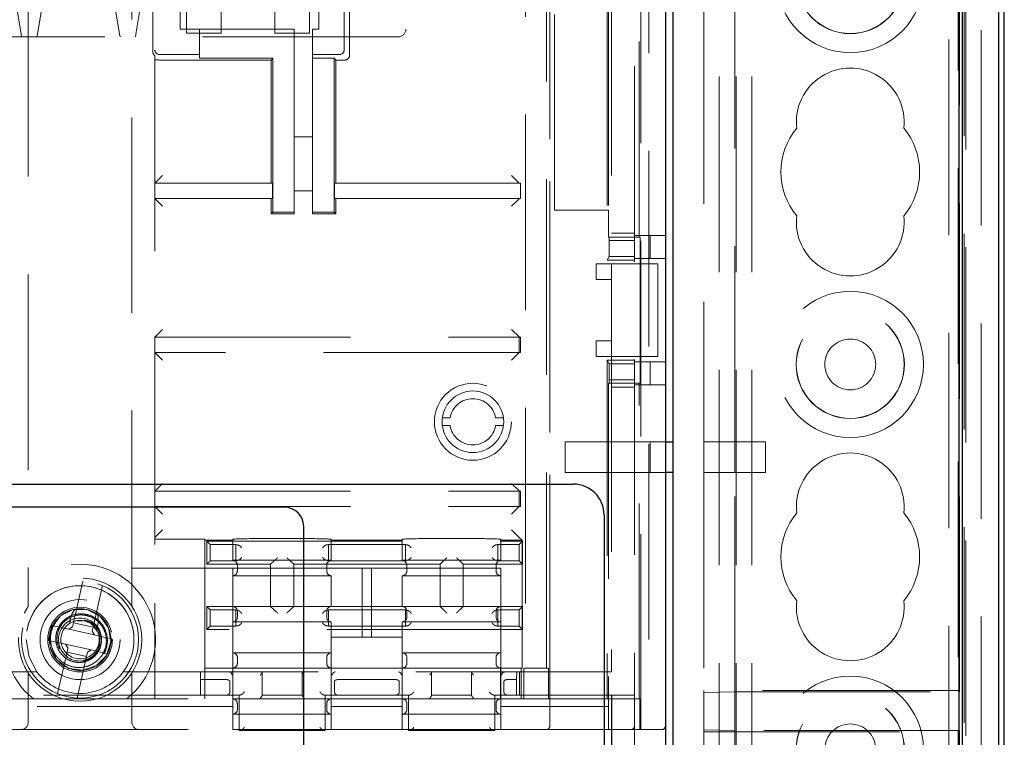
# Model space of a CAD drawing. Units: millimetres. Extents: x 11 to 205, y 5 to 292.
# Drawn here: x 85 to 91, y 161 to 166 of the extents above; entities that cross this region are included whole.
import ezdxf

# ---------------------------------------------------------------- set-up
doc = ezdxf.new("R2010")
doc.units = ezdxf.units.MM
doc.linetypes.add('HIDDEN', pattern=[1.905, 1.27, -0.635])

msp = doc.modelspace()

# ---------------------------------------------------------------- linework, layer by layer
at = {"color": 7, "linetype": 'HIDDEN', "lineweight": 18}
for p, q in [((89.3184, 125.9438), (89.3184, 230.9438)), ((89.4184, 125.9438), (89.4184, 230.9438)), ((89.2084, 125.9438), (89.2084, 206.5438)), ((90.7984, 192.8665), (90.7984, 125.9438)), ((90.8084, 192.7808), (90.8084, 153.7173)), ((90.9084, 186.5706), (90.9084, 152.8493)), ((90.6984, 186.5092), (90.6984, 125.9438)), ((88.6584, 158.3963), (88.6584, 180.1663)), ((88.8584, 158.3963), (88.8584, 180.1663)), ((88.6989, 161.0713), (88.6989, 180.0713)), ((88.7498, 180.0713), (88.7498, 161.0713)), ((88.8584, 161.0963), (88.8584, 180.0463)), ((88.107, 179.8713), (88.107, 161.2713)), ((84.7226, 179.2689), (84.7226, 161.8736)), ((85.3942, 161.8736), (85.3942, 179.2689)), ((87.1734, 170.8215), (87.1734, 165.6215)), ((90.7588, 170.4327), (90.7588, 161.3248)), ((90.7671, 161.3163), (90.7671, 170.4413)), ((85.7484, 165.5965), (85.7484, 169.6365)), ((85.9734, 169.6365), (85.9734, 165.5965)), ((86.3234, 165.5965), (86.3234, 169.6365)), ((86.5484, 169.6365), (86.5484, 165.5965)), ((89.1084, 169.566), (89.1084, 162.9413)), ((89.3084, 162.9413), (89.3084, 169.566)), ((88.6884, 164.2713), (88.6884, 168.1213)), ((88.5084, 167.8463), (88.5084, 164.0963)), ((86.8084, 165.4513), (86.8084, 167.0413)), ((85.5311, 165.474), (85.5311, 167.0186)), ((85.5442, 167.0055), (85.5442, 165.487)), ((86.7726, 165.487), (86.7726, 167.0055)), ((87.9503, 166.9713), (87.9503, 161.4713)), ((85.7084, 165.6213), (85.7084, 166.8713)), ((86.6084, 166.8713), (86.6084, 165.6213)), ((88.0875, 161.4713), (88.0875, 166.7213)), ((84.6284, 165.8715), (84.6751, 165.5915)), ((84.7817, 165.5915), (84.8284, 165.8715)), ((85.2684, 165.8715), (85.3151, 165.5915)), ((85.4234, 165.6015), (85.4684, 165.8715)), ((88.1384, 164.4463), (88.1384, 165.7463)), ((88.4802, 165.7463), (88.4802, 164.1213)), ((88.4884, 165.7463), (88.4884, 164.4463)), ((88.1084, 161.0963), (88.1084, 165.7163)), ((85.8334, 165.6213), (85.7084, 165.6213)), ((85.8334, 165.6213), (85.8334, 165.4571)), ((86.4484, 165.6213), (85.8334, 165.6213)), ((86.4484, 164.4326), (86.4484, 165.6213)), ((86.6084, 165.6213), (86.5684, 165.6213)), ((86.5684, 165.6213), (86.5684, 165.4571)), ((87.1234, 165.5715), (81.3684, 165.5715)), ((84.6784, 165.5715), (84.6751, 165.5915)), ((84.7817, 165.5915), (84.7784, 165.5715)), ((85.3184, 165.5715), (85.3151, 165.5915)), ((85.4234, 165.6015), (85.4184, 165.5715)), ((85.9734, 165.5965), (85.7484, 165.5965)), ((86.5484, 165.5965), (86.3234, 165.5965)), ((85.5442, 165.4492), (85.5442, 161.8921)), ((85.5742, 165.4571), (85.8334, 165.4571)), ((85.8334, 165.4326), (85.8334, 165.4571)), ((85.8334, 165.4326), (86.3098, 165.4326)), ((86.3098, 165.4326), (86.2984, 165.4213)), ((86.3098, 165.4326), (86.3098, 164.4326)), ((86.5684, 165.4571), (86.7426, 165.4571)), ((86.5684, 165.4571), (86.5684, 165.4326)), ((86.7071, 165.4326), (86.5684, 165.4326)), ((86.5684, 165.4326), (86.5684, 164.4326)), ((86.7071, 165.4326), (86.7184, 165.4213)), ((86.7071, 164.4326), (86.7071, 165.4326)), ((85.5942, 165.4213), (86.2984, 165.4213)), ((86.2984, 165.4213), (86.2984, 164.6713)), ((86.7184, 165.4213), (86.7784, 165.4213)), ((86.7184, 164.6713), (86.7184, 165.4213)), ((86.4484, 164.9213), (86.5684, 164.9213)), ((85.5442, 164.6213), (85.5942, 164.6713)), ((87.8593, 164.6713), (87.9084, 164.6221)), ((86.3071, 164.6213), (85.5442, 164.6213)), ((86.3071, 164.5213), (86.3071, 164.6213)), ((86.7097, 164.6213), (86.7097, 164.5213)), ((87.9084, 164.6213), (86.7097, 164.6213)), ((87.9084, 164.6221), (87.9093, 164.6213)), ((87.9093, 164.6213), (87.9093, 164.6213)), ((87.9171, 164.522), (87.9171, 164.6205)), ((86.5684, 164.5713), (86.4484, 164.5713)), ((85.5442, 164.5213), (86.3071, 164.5213)), ((85.5942, 164.4713), (85.5442, 164.5213)), ((86.2984, 164.4713), (86.2984, 164.4213)), ((86.7097, 164.5213), (87.9084, 164.5213)), ((86.7184, 164.4213), (86.7184, 164.4713)), ((87.9084, 164.5204), (87.8593, 164.4713)), ((87.9093, 164.5213), (87.9084, 164.5204)), ((87.9093, 164.5213), (87.9093, 164.5213)), ((86.3098, 164.4326), (86.2984, 164.4213)), ((86.2984, 164.4213), (86.4484, 164.4213)), ((86.3098, 164.4326), (86.4484, 164.4326)), ((86.4484, 164.4326), (86.4484, 164.4213)), ((86.5684, 164.4326), (86.7071, 164.4326)), ((86.5684, 164.4326), (86.5684, 164.4213)), ((86.5684, 164.4213), (86.7184, 164.4213)), ((86.7071, 164.4326), (86.7184, 164.4213)), ((88.4884, 164.4463), (88.1384, 164.4463)), ((88.4884, 164.4463), (88.4884, 164.2713)), ((88.6584, 164.2963), (88.5084, 164.2963)), ((88.6584, 164.2817), (88.8584, 164.2817)), ((88.7584, 164.2817), (88.7584, 164.1317)), ((88.494, 164.2713), (88.4884, 164.2713)), ((88.4922, 164.1452), (88.494, 164.2489)), ((88.494, 164.2713), (88.494, 164.2489)), ((88.494, 164.2713), (88.694, 164.2713)), ((88.494, 164.2489), (88.6584, 164.2489)), ((88.694, 163.3213), (88.694, 164.2713)), ((88.4922, 164.1452), (88.4802, 164.1213)), ((88.6584, 164.1452), (88.4922, 164.1452)), ((88.4084, 164.0963), (88.5084, 164.0963)), ((88.4084, 163.9963), (88.4084, 164.0963)), ((88.4802, 164.1213), (88.6584, 164.1213)), ((88.5084, 164.0963), (88.5084, 163.9963)), ((88.6584, 164.0963), (88.5084, 164.0963)), ((88.6584, 164.1317), (88.8584, 164.1317)), ((88.6584, 164.0963), (88.8084, 164.0963)), ((88.8084, 164.0963), (88.8084, 163.4963)), ((88.5084, 163.9963), (88.4084, 163.9963)), ((88.5084, 163.9963), (88.5084, 163.5963)), ((85.5942, 163.6713), (85.5442, 163.6213)), ((87.8593, 163.6713), (87.9084, 163.6221)), ((85.5448, 163.6213), (85.5442, 163.6213)), ((85.5448, 163.5213), (85.5448, 163.6213)), ((85.5448, 163.6213), (87.9084, 163.6213)), ((87.9084, 163.6221), (87.9093, 163.6213)), ((87.9084, 163.6213), (87.9084, 163.5213)), ((87.9093, 163.6213), (87.9093, 163.6213)), ((87.9171, 163.522), (87.9171, 163.6205)), ((88.4084, 163.5963), (88.5084, 163.5963)), ((88.4084, 163.4963), (88.4084, 163.5963)), ((88.5084, 163.5963), (88.5084, 163.4963)), ((85.5442, 163.5213), (85.5448, 163.5213)), ((85.5942, 163.4713), (85.5442, 163.5213)), ((87.9084, 163.5213), (85.5448, 163.5213)), ((87.8593, 163.4713), (87.9084, 163.5204)), ((87.9093, 163.5213), (87.9084, 163.5204)), ((87.9093, 163.5213), (87.9093, 163.5213)), ((88.5084, 163.4963), (88.4084, 163.4963)), ((88.4802, 163.4713), (88.4802, 161.2713)), ((88.4802, 163.4713), (88.4922, 163.4473)), ((88.4802, 163.4713), (88.6584, 163.4713)), ((88.494, 163.3437), (88.4922, 163.4473)), ((88.4922, 163.4473), (88.6584, 163.4473)), ((88.5084, 163.4963), (88.5084, 161.4463)), ((88.6584, 163.4963), (88.5084, 163.4963)), ((88.8084, 163.4963), (88.6584, 163.4963)), ((88.6584, 163.4608), (88.8584, 163.4608)), ((88.7584, 163.4608), (88.7584, 163.3108)), ((88.494, 163.3213), (88.4884, 163.3213)), ((88.4884, 163.3213), (88.4884, 161.2713)), ((88.494, 163.3437), (88.494, 163.3213)), ((88.6584, 163.3437), (88.494, 163.3437)), ((88.694, 163.3213), (88.494, 163.3213)), ((88.6884, 161.2713), (88.6884, 163.3213)), ((88.6584, 163.2963), (88.5084, 163.2963)), ((88.6584, 163.3108), (88.8584, 163.3108)), ((87.41, 163.0963), (87.4605, 163.0963)), ((87.7563, 163.0963), (87.8068, 163.0963)), ((87.4605, 163.0463), (87.41, 163.0463)), ((87.8068, 163.0463), (87.7563, 163.0463)), ((88.2084, 162.7413), (88.2084, 162.9413)), ((88.2084, 162.9413), (88.7584, 162.9413)), ((88.7584, 162.7413), (88.7584, 162.9413)), ((88.7584, 162.9413), (88.8602, 162.9413)), ((89.5084, 162.9413), (89.1084, 162.9413)), ((89.1084, 162.9413), (89.1084, 162.7413)), ((89.3084, 162.9413), (89.3084, 162.7413)), ((89.5084, 162.7413), (89.5084, 162.9413)), ((88.7584, 162.7413), (88.2084, 162.7413)), ((88.8602, 162.7413), (88.7584, 162.7413)), ((89.1084, 162.7413), (89.1084, 161.3248)), ((89.1084, 162.7413), (89.5084, 162.7413)), ((89.3084, 161.3163), (89.3084, 162.7413)), ((85.5442, 162.6213), (85.5942, 162.6713)), ((85.5448, 162.6213), (85.5442, 162.6213)), ((85.5448, 162.5213), (85.5448, 162.6213)), ((85.5448, 162.6213), (87.9084, 162.6213)), ((87.9084, 162.6221), (87.8593, 162.6713)), ((87.9093, 162.6213), (87.9084, 162.6221)), ((87.9084, 162.6213), (87.9084, 162.5213)), ((87.9093, 162.6213), (87.9093, 162.6213)), ((87.9171, 162.522), (87.9171, 162.6205)), ((85.5442, 162.5213), (85.5448, 162.5213)), ((85.5442, 162.5213), (85.5942, 162.4713)), ((85.5448, 162.5213), (87.9084, 162.5213)), ((87.9084, 162.5204), (87.8593, 162.4713)), ((87.9093, 162.5213), (87.9084, 162.5204)), ((87.9093, 162.5213), (87.9093, 162.5213)), ((85.5942, 162.3704), (85.5442, 162.3204)), ((87.8593, 162.3704), (87.9093, 162.3204)), ((85.5442, 162.3082), (85.8694, 162.3082)), ((85.8694, 162.3082), (85.8694, 162.3021)), ((85.8694, 161.4713), (85.8694, 162.3021)), ((85.8694, 162.3021), (86.0494, 162.3021)), ((85.8804, 162.2963), (87.9304, 162.2963)), ((85.9028, 162.2739), (85.8804, 162.2963)), ((85.8804, 162.1463), (85.8804, 162.2963)), ((86.0494, 162.3021), (86.0494, 162.3078)), ((86.0494, 162.3021), (86.0494, 162.1713)), ((86.6894, 162.3078), (86.6894, 162.3021)), ((86.6894, 162.1713), (86.6894, 162.3021)), ((86.6894, 162.3021), (87.1494, 162.3021)), ((87.1494, 162.3021), (87.1494, 162.3078)), ((87.1494, 162.3021), (87.1494, 162.1713)), ((87.7894, 162.3078), (87.7894, 162.3021)), ((87.7894, 162.3021), (87.9276, 162.3021)), ((87.7894, 162.1713), (87.7894, 162.3021)), ((87.9081, 162.2739), (87.9304, 162.2963)), ((87.9276, 162.3021), (87.9093, 162.3204)), ((87.9276, 162.3021), (87.9276, 161.4713)), ((87.9304, 162.2963), (87.9304, 162.1463)), ((85.9028, 162.1686), (85.9028, 162.2739)), ((85.9028, 162.2739), (86.0704, 162.2739)), ((86.0725, 162.2718), (86.0704, 162.2739)), ((86.0704, 162.1686), (86.0704, 162.2739)), ((86.6683, 162.2718), (86.6704, 162.2739)), ((86.6704, 162.2739), (87.1704, 162.2739)), ((86.6704, 162.2739), (86.6704, 162.1686)), ((87.1704, 162.1686), (87.1704, 162.2739)), ((87.1725, 162.2718), (87.1704, 162.2739)), ((87.7683, 162.2718), (87.7704, 162.2739)), ((87.7704, 162.2739), (87.9081, 162.2739)), ((87.7704, 162.2739), (87.7704, 162.1686)), ((87.9081, 162.1686), (87.9081, 162.2739)), ((85.9028, 162.1686), (85.8804, 162.1463)), ((86.0704, 162.1686), (85.9028, 162.1686)), ((86.6894, 162.1713), (86.0494, 162.1713)), ((86.0725, 162.1707), (86.0704, 162.1686)), ((86.3176, 162.1685), (86.2954, 162.1463)), ((86.4232, 162.1685), (86.4454, 162.1463)), ((86.6683, 162.1707), (86.6704, 162.1686)), ((86.6704, 162.1686), (87.1704, 162.1686)), ((87.7894, 162.1713), (87.1494, 162.1713)), ((87.1725, 162.1707), (87.1704, 162.1686)), ((87.4176, 162.1685), (87.3954, 162.1463)), ((87.5232, 162.1685), (87.5454, 162.1463)), ((87.7683, 162.1707), (87.7704, 162.1686)), ((87.9081, 162.1686), (87.7704, 162.1686)), ((87.9304, 162.1463), (87.9081, 162.1686)), ((85.8694, 162.1213), (85.3942, 162.1213)), ((85.8694, 162.1213), (86.0494, 162.1213)), ((86.2954, 162.1463), (85.8804, 162.1463)), ((86.0494, 162.1213), (86.0494, 162.0713)), ((86.8894, 162.1213), (86.0494, 162.1213)), ((86.0794, 162.1013), (86.0794, 162.1413)), ((86.2954, 161.8713), (86.2954, 162.1463)), ((86.4454, 161.8713), (86.4454, 162.1463)), ((86.4454, 162.1463), (87.3954, 162.1463)), ((86.6594, 162.1413), (86.6594, 162.1013)), ((86.9494, 162.1213), (86.8894, 162.1213)), ((86.8894, 162.1213), (86.8894, 161.6713)), ((86.9494, 161.6713), (86.9494, 162.1213)), ((87.7894, 162.1213), (86.9494, 162.1213)), ((87.1794, 162.1013), (87.1794, 162.1413)), ((87.3954, 162.1463), (87.3954, 161.8713)), ((87.5454, 162.1463), (87.5454, 161.8713)), ((87.9304, 162.1463), (87.5454, 162.1463)), ((87.7594, 162.1413), (87.7594, 162.1013)), ((87.7894, 162.0713), (87.7894, 162.1213)), ((85.0163, 161.7655), (85.077, 162.0358)), ((86.0494, 162.0713), (86.0494, 161.8713)), ((86.0494, 162.0713), (86.6894, 162.0713)), ((86.6894, 161.8713), (86.6894, 162.0713)), ((87.1494, 162.0713), (87.1494, 161.8713)), ((87.1494, 162.0713), (87.7894, 162.0713)), ((87.7894, 161.8713), (87.7894, 162.0713)), ((85.2038, 162.0073), (85.1432, 161.737)), ((85.8804, 161.8713), (86.2954, 161.8713)), ((85.9028, 161.8489), (85.8804, 161.8713)), ((85.8804, 161.7213), (85.8804, 161.8713)), ((85.9028, 161.7436), (85.9028, 161.8489)), ((85.9028, 161.8489), (86.0704, 161.8489)), ((86.0494, 161.8713), (86.0494, 161.7713)), ((86.0725, 161.8468), (86.0704, 161.8489)), ((86.0704, 161.7436), (86.0704, 161.8489)), ((86.3176, 161.8491), (86.2954, 161.8713)), ((86.4454, 161.8713), (86.2954, 161.8713)), ((86.4232, 161.8491), (86.4454, 161.8713)), ((87.3954, 161.8713), (86.4454, 161.8713)), ((86.6683, 161.8468), (86.6704, 161.8489)), ((86.6704, 161.8489), (86.6704, 161.7436)), ((87.1704, 161.8489), (86.6704, 161.8489)), ((87.1704, 161.7436), (87.1704, 161.8489)), ((87.1725, 161.8468), (87.1704, 161.8489)), ((87.4176, 161.8491), (87.3954, 161.8713)), ((87.5454, 161.8713), (87.3954, 161.8713)), ((87.5232, 161.8491), (87.5454, 161.8713)), ((87.5454, 161.8713), (87.9304, 161.8713)), ((87.7683, 161.8468), (87.7704, 161.8489)), ((87.7704, 161.8489), (87.9081, 161.8489)), ((87.7704, 161.8489), (87.7704, 161.7436)), ((87.7894, 161.7713), (87.7894, 161.8713)), ((87.9081, 161.8489), (87.9304, 161.8713)), ((87.9081, 161.7436), (87.9081, 161.8489)), ((87.9304, 161.8713), (87.9304, 161.7213)), ((84.902, 161.7808), (84.9076, 161.7815)), ((85.0745, 161.7774), (85.0349, 161.7788)), ((85.0869, 161.783), (85.0858, 161.7782)), ((86.0794, 161.8013), (86.0794, 161.8413)), ((86.6594, 161.8413), (86.6594, 161.8013)), ((87.1794, 161.8013), (87.1794, 161.8413)), ((87.7594, 161.8413), (87.7594, 161.8013)), ((84.8712, 161.7355), (84.8553, 161.6646)), ((84.8744, 161.7488), (84.8712, 161.7355)), ((84.9559, 161.7305), (84.8744, 161.7488)), ((84.9559, 161.7305), (84.9864, 161.7237)), ((84.9864, 161.7237), (85.0103, 161.7388)), ((84.9864, 161.7237), (85.1523, 161.6864)), ((85.0163, 161.7655), (85.0103, 161.7388)), ((85.1432, 161.737), (85.0163, 161.7655)), ((85.1372, 161.7103), (85.1432, 161.737)), ((85.1451, 161.7433), (85.1691, 161.7116)), ((85.5442, 161.7204), (85.5442, 161.5921)), ((85.9028, 161.7436), (85.8804, 161.7213)), ((87.9304, 161.7213), (85.8804, 161.7213)), ((86.0704, 161.7436), (85.9028, 161.7436)), ((86.0494, 161.7713), (86.0494, 161.5713)), ((86.0494, 161.7713), (86.6894, 161.7713)), ((86.0725, 161.7457), (86.0704, 161.7436)), ((86.6683, 161.7457), (86.6704, 161.7436)), ((87.1704, 161.7436), (86.6704, 161.7436)), ((86.6894, 161.5713), (86.6894, 161.7713)), ((87.1494, 161.7713), (87.1494, 161.5713)), ((87.1494, 161.7713), (87.7894, 161.7713)), ((87.1725, 161.7457), (87.1704, 161.7436)), ((87.7683, 161.7457), (87.7704, 161.7436)), ((87.9081, 161.7436), (87.7704, 161.7436)), ((87.7894, 161.5713), (87.7894, 161.7713)), ((87.9304, 161.7213), (87.9081, 161.7436)), ((84.8553, 161.6646), (84.8525, 161.6512)), ((84.8525, 161.6512), (84.934, 161.633)), ((85.1372, 161.7103), (85.1523, 161.6864)), ((85.1523, 161.6864), (85.1828, 161.6796)), ((85.2643, 161.6613), (85.1828, 161.6796)), ((85.2615, 161.6479), (85.2643, 161.6613)), ((86.6894, 161.6713), (86.8894, 161.6713)), ((86.8894, 161.6713), (86.9494, 161.6713)), ((86.9494, 161.6713), (87.1494, 161.6713)), ((84.8643, 161.6295), (84.8598, 161.6332)), ((84.9645, 161.6261), (84.934, 161.633)), ((85.1304, 161.5889), (84.9645, 161.6261)), ((84.9797, 161.6022), (84.9645, 161.6261)), ((84.9797, 161.6022), (84.9737, 161.5756)), ((85.1304, 161.5889), (85.1065, 161.5737)), ((85.1609, 161.582), (85.1304, 161.5889)), ((85.2456, 161.577), (85.2615, 161.6479)), ((84.913, 161.3052), (84.9737, 161.5756)), ((84.9737, 161.5756), (85.1005, 161.5471)), ((85.1005, 161.5471), (85.0398, 161.2767)), ((85.1005, 161.5471), (85.1065, 161.5737)), ((85.1609, 161.582), (85.2424, 161.5637)), ((86.6894, 161.5713), (86.0494, 161.5713)), ((86.0494, 161.5713), (86.0494, 161.2713)), ((86.0794, 161.5013), (86.0794, 161.5413)), ((86.6594, 161.5413), (86.6594, 161.5013)), ((86.6894, 161.2713), (86.6894, 161.5713)), ((87.1494, 161.5713), (87.1494, 161.2713)), ((87.7894, 161.5713), (87.1494, 161.5713)), ((87.1794, 161.5013), (87.1794, 161.5413)), ((87.7594, 161.5413), (87.7594, 161.5013)), ((87.7894, 161.2713), (87.7894, 161.5713)), ((85.8694, 161.4713), (86.0494, 161.4713)), ((85.8694, 161.2713), (85.8694, 161.4713)), ((86.05, 161.4713), (86.0494, 161.4713)), ((86.05, 161.4713), (86.6888, 161.4713)), ((86.05, 161.4713), (86.05, 161.2713)), ((86.6894, 161.4713), (86.6888, 161.4713)), ((86.6888, 161.2713), (86.6888, 161.4713)), ((86.6894, 161.4713), (87.1494, 161.4713)), ((87.15, 161.4713), (87.1494, 161.4713)), ((87.15, 161.4713), (87.7888, 161.4713)), ((87.15, 161.4713), (87.15, 161.2713)), ((87.7894, 161.4713), (87.7888, 161.4713)), ((87.7888, 161.2713), (87.7888, 161.4713)), ((87.7894, 161.4713), (87.9276, 161.4713)), ((87.9215, 161.2713), (87.9215, 161.4713)), ((87.9503, 161.4713), (87.9393, 161.4713)), ((87.9393, 161.4713), (87.9393, 161.2713)), ((88.0875, 161.4713), (87.9503, 161.4713)), ((88.0985, 161.4713), (88.0875, 161.4713)), ((88.0985, 161.2713), (88.0985, 161.4713)), ((84.7786, 161.4463), (83.1382, 161.4463)), ((84.7226, 161.4389), (84.7226, 161.1213)), ((88.5084, 161.4463), (85.3382, 161.4463)), ((85.3942, 161.1213), (85.3942, 161.4389)), ((85.5442, 161.4204), (85.5442, 161.2713)), ((85.8404, 161.2963), (85.8404, 161.4463)), ((85.8404, 161.3963), (86.0105, 161.3963)), ((86.0105, 161.3963), (86.011, 161.3963)), ((86.2404, 161.4463), (86.2404, 161.2963)), ((86.5004, 161.2963), (86.5004, 161.4463)), ((86.7299, 161.3963), (86.7303, 161.3963)), ((86.7303, 161.3963), (87.1105, 161.3963)), ((87.1105, 161.3963), (87.111, 161.3963)), ((87.3404, 161.4463), (87.3404, 161.2963)), ((87.6004, 161.2963), (87.6004, 161.4463)), ((87.8299, 161.3963), (87.8303, 161.3963)), ((87.8303, 161.3963), (87.8924, 161.3963)), ((87.8924, 161.3963), (87.8942, 161.4463)), ((87.8924, 161.2963), (87.8924, 161.3963)), ((87.9104, 161.4463), (87.9104, 161.2963)), ((86.0309, 161.3163), (86.0309, 161.3839)), ((86.7099, 161.3839), (86.7099, 161.3163)), ((87.1309, 161.3163), (87.1309, 161.3839)), ((87.8099, 161.3839), (87.8099, 161.3163)), ((86.0904, 161.2963), (84.4504, 161.2963)), ((84.4894, 161.2713), (86.0494, 161.2713)), ((86.0494, 161.2713), (86.0494, 161.2213)), ((86.0494, 161.2713), (86.05, 161.2713)), ((86.6888, 161.2713), (86.05, 161.2713)), ((86.0904, 161.2963), (86.0904, 161.0663)), ((86.097, 161.2963), (86.0904, 161.2963)), ((86.5004, 161.2963), (86.2404, 161.2963)), ((86.2404, 161.2947), (86.2404, 161.2963)), ((86.6504, 161.2963), (86.6438, 161.2963)), ((86.6504, 161.0663), (86.6504, 161.2963)), ((87.1904, 161.2963), (86.6504, 161.2963)), ((86.6888, 161.2713), (86.6894, 161.2713)), ((86.6894, 161.2713), (87.1494, 161.2713)), ((86.6894, 161.2213), (86.6894, 161.2713)), ((87.1494, 161.2713), (87.1494, 161.2213)), ((87.1494, 161.2713), (87.15, 161.2713)), ((87.7888, 161.2713), (87.15, 161.2713)), ((87.1904, 161.2963), (87.1904, 161.0663)), ((87.197, 161.2963), (87.1904, 161.2963)), ((87.6004, 161.2963), (87.3404, 161.2963)), ((87.7504, 161.2963), (87.7438, 161.2963)), ((87.7504, 161.0663), (87.7504, 161.2963)), ((88.5084, 161.2963), (87.7504, 161.2963)), ((87.7888, 161.2713), (87.7894, 161.2713)), ((87.7894, 161.2713), (88.4884, 161.2713)), ((87.7894, 161.2213), (87.7894, 161.2713)), ((88.4884, 161.2713), (88.4884, 161.2213)), ((88.6919, 161.2713), (88.4884, 161.2713)), ((88.5084, 160.9663), (88.5084, 161.2963)), ((88.5084, 161.2963), (88.5105, 161.2963)), ((88.5105, 161.2963), (88.6584, 161.2963)), ((88.5105, 160.9642), (88.5105, 161.2963)), ((88.6919, 161.0713), (88.6919, 161.2713)), ((90.7588, 161.3248), (89.1084, 161.3248)), ((89.1084, 161.3248), (89.1084, 161.3128)), ((89.3084, 161.3163), (89.1084, 161.3128)), ((89.1084, 161.3128), (89.1084, 161.0698)), ((89.3084, 161.3163), (90.7671, 161.3163)), ((89.3084, 161.0663), (89.3084, 161.3163)), ((90.7588, 161.3205), (90.7588, 161.3248)), ((90.7671, 161.3163), (90.7588, 161.3205)), ((86.0494, 161.2213), (84.4894, 161.2213)), ((86.0494, 161.0713), (86.0494, 161.2213)), ((86.0794, 161.2413), (86.0794, 161.2013)), ((86.6594, 161.2013), (86.6594, 161.2413)), ((86.6894, 161.0713), (86.6894, 161.2213)), ((87.1494, 161.2213), (86.6894, 161.2213)), ((87.1494, 161.0713), (87.1494, 161.2213)), ((87.1794, 161.2413), (87.1794, 161.2013)), ((87.7594, 161.2013), (87.7594, 161.2413)), ((87.7894, 161.0713), (87.7894, 161.2213)), ((88.4884, 161.2213), (87.7894, 161.2213)), ((88.4884, 161.2213), (88.4884, 161.0713)), ((86.0494, 161.1713), (86.6894, 161.1713)), ((87.1494, 161.1713), (87.7894, 161.1713)), ((84.4894, 161.0713), (86.0494, 161.0713)), ((86.6894, 161.0713), (86.0494, 161.0713)), ((86.0904, 161.0663), (86.6504, 161.0663)), ((86.6894, 161.0713), (87.1494, 161.0713)), ((87.7894, 161.0713), (87.1494, 161.0713)), ((87.1904, 161.0663), (87.7504, 161.0663)), ((87.7894, 161.0713), (88.4884, 161.0713)), ((88.4884, 161.0713), (88.6919, 161.0713)), ((88.6919, 161.0713), (88.6989, 161.0713)), ((88.7498, 161.0713), (88.6989, 161.0713)), ((88.7498, 161.0713), (88.8334, 161.0713)), ((89.1084, 161.0698), (89.1084, 161.0577)), ((89.1084, 161.0698), (89.3084, 161.0663)), ((89.1084, 161.0577), (89.1084, 160.0128)), ((89.1084, 161.0577), (90.7588, 161.0577)), ((90.7671, 161.0663), (89.3084, 161.0663)), ((89.3084, 125.9438), (89.3084, 161.0663)), ((90.7588, 161.0621), (90.7671, 161.0663)), ((90.7588, 161.0577), (90.7588, 161.0621)), ((90.7588, 161.0577), (90.7588, 156.3413)), ((90.7671, 156.0913), (90.7671, 161.0663))]:
    msp.add_line(p, q, dxfattribs=at)
at = {"color": 7, "linetype": 'Continuous', "lineweight": 25}
for p, q in [((91.0584, 153.7413), (91.0584, 203.0913)), ((91.0235, 155.949), (91.0235, 185.9785)), ((90.7628, 185.7933), (90.7628, 156.0869)), ((90.7848, 185.8043), (90.7848, 156.0649)), ((88.9084, 156.8163), (88.9084, 180.9163)), ((88.8602, 156.8663), (88.8602, 180.8663)), ((88.8602, 162.9413), (88.9084, 162.9413)), ((88.9084, 162.7413), (88.8602, 162.7413)), ((79.6584, 162.6663), (88.2602, 162.6663)), ((86.3852, 162.5163), (81.5334, 162.5163)), ((88.4602, 162.4663), (88.4602, 157.4663)), ((86.5102, 157.5413), (86.5102, 162.3913))]:
    msp.add_line(p, q, dxfattribs=at)
at = {"color": 7, "linetype": 'HIDDEN', "lineweight": 18, "flags": 128}
for points in [[(84.8598, 161.6332), (84.8607, 161.6862), (84.8756, 161.7375), (84.9316, 161.8109), (85.0144, 161.8514), (85.1069, 161.8503), (85.1892, 161.8076), (85.2432, 161.7328), (85.2579, 161.6418), (85.23, 161.5535), (85.1653, 161.4872), (85.078, 161.4572), (84.9866, 161.4696), (84.9102, 161.522), (84.8656, 161.6031), (84.8598, 161.6332), (84.8598, 161.6332)], [(84.7786, 161.4463), (84.7274, 161.5429), (84.7084, 161.6566)]]:
    msp.add_lwpolyline(points, dxfattribs=at)
at = {"color": 7, "linetype": 'HIDDEN', "lineweight": 18}
for centre, radius in [((90.0584, 165.9438), 0.475), ((90.0584, 165.9438), 0.3515), ((90.0584, 165.9438), 0.3502), ((90.0584, 163.4438), 0.475), ((90.0584, 163.4438), 0.3515), ((90.0584, 163.4438), 0.3502), ((90.0584, 163.4438), 0.165), ((87.6084, 163.0713), 0.25), ((87.6084, 163.0713), 0.2), ((85.0584, 161.6563), 0.4), ((85.0584, 161.6563), 0.38), ((85.0584, 161.6563), 0.26), ((85.0584, 161.6563), 0.21), ((85.0584, 161.6566), 0.14), ((90.0584, 160.9438), 0.475), ((90.0584, 160.9438), 0.3515), ((90.0584, 160.9438), 0.3502), ((90.0584, 160.9438), 0.165)]:
    msp.add_circle(centre, radius, dxfattribs=at)
for centre, radius, start, end in [((87.1234, 165.6215), 0.05, 270, 0), ((90.0584, 165.0188), 0.35, 353.53263, 186.46737), ((90.0584, 164.6938), 0.45, 140.60854, 219.39146), ((90.0584, 164.6938), 0.45, 320.60854, 39.39146), ((87.9084, 164.5713), 0.05, 79.94749, 90), ((87.9084, 164.5713), 0.05, 270, 280.05251), ((90.0584, 164.3688), 0.35, 173.53263, 6.46737), ((87.9084, 163.5713), 0.05, 79.94749, 90), ((87.9084, 163.5713), 0.05, 270, 280.05251), ((87.6084, 163.0713), 0.15, 9.59407, 170.40593), ((87.6084, 163.0713), 0.15, 189.59407, 350.40593), ((90.0584, 162.5188), 0.35, 353.53263, 186.46737), ((87.9084, 162.5713), 0.05, 79.94749, 90), ((87.9084, 162.5713), 0.05, 270, 280.05251), ((90.0584, 162.1938), 0.45, 140.60854, 219.39146), ((90.0584, 162.1938), 0.45, 320.60854, 39.39146), ((86.0494, 162.1413), 0.03, 0, 90), ((86.6894, 162.1413), 0.03, 90, 180), ((87.1494, 162.1413), 0.03, 0, 90), ((87.7894, 162.1413), 0.03, 90, 180), ((85.0584, 161.6563), 0.49, 308.21321, 231.78679), ((86.0494, 162.1013), 0.03, 270, 0), ((86.6894, 162.1013), 0.03, 180, 270), ((87.1494, 162.1013), 0.03, 270, 0), ((87.7894, 162.1013), 0.03, 180, 270), ((85.0584, 161.6566), 0.35, 323.07156, 216.92844), ((85.0584, 161.6566), 0.35, 323.07156, 180), ((90.0584, 161.8688), 0.35, 173.53263, 6.46737), ((86.0494, 161.8413), 0.03, 0, 90), ((86.6894, 161.8413), 0.03, 90, 180), ((87.1494, 161.8413), 0.03, 0, 90), ((87.7894, 161.8413), 0.03, 90, 180), ((85.0584, 161.6563), 0.196, 140.29104, 187.84064), ((85.0584, 161.6563), 0.125, 77.34816, 32.56477), ((86.0494, 161.8013), 0.03, 270, 0), ((86.6894, 161.8013), 0.03, 180, 270), ((87.1494, 161.8013), 0.03, 270, 0), ((87.7894, 161.8013), 0.03, 180, 270), ((85.0584, 161.6563), 0.125, 32.56477, 77.34816), ((86.0494, 161.5413), 0.03, 0, 90), ((86.6894, 161.5413), 0.03, 90, 180), ((87.1494, 161.5413), 0.03, 0, 90), ((87.7894, 161.5413), 0.03, 90, 180), ((86.0494, 161.5013), 0.03, 270, 0), ((86.6894, 161.5013), 0.03, 180, 270), ((87.1494, 161.5013), 0.03, 270, 0), ((87.7894, 161.5013), 0.03, 180, 270), ((85.0584, 161.6566), 0.35, 216.92844, 323.07156), ((86.0104, 161.3163), 0.02, 270, 271.59298), ((86.0494, 161.2413), 0.03, 0, 90), ((86.6894, 161.2413), 0.03, 90, 180), ((86.7304, 161.3163), 0.02, 268.40702, 270), ((87.1104, 161.3163), 0.02, 270, 271.59298), ((87.1494, 161.2413), 0.03, 0, 90), ((87.7894, 161.2413), 0.03, 90, 180), ((87.8304, 161.3163), 0.02, 268.40702, 270), ((86.0494, 161.2013), 0.03, 270, 0), ((86.6894, 161.2013), 0.03, 180, 270), ((87.1494, 161.2013), 0.03, 270, 0), ((87.7894, 161.2013), 0.03, 180, 270), ((84.6726, 161.1213), 0.05, 270, 0), ((85.4442, 161.1213), 0.05, 180, 270), ((88.0834, 161.0963), 0.025, 270, 0), ((88.6334, 161.0963), 0.025, 270, 0), ((88.8334, 161.0963), 0.025, 270, 0)]:
    msp.add_arc(centre, radius, start, end, dxfattribs=at)
at = {"color": 7, "linetype": 'Continuous', "lineweight": 25}
for centre, radius in [((88.2602, 162.4663), 0.2), ((86.3852, 162.3913), 0.125)]:
    msp.add_arc(centre, radius, 0, 90, dxfattribs=at)
at = {"color": 7, "linetype": 'HIDDEN', "lineweight": 18}
for centre, major_axis, ratio, start_param, end_param in [((85.5742, 165.4871), (-0.0212, -0.0212), 0.999695, 5.497939, 7.068431), ((86.7426, 165.4871), (0.0212, -0.0212), 0.999695, 5.497939, 7.068431), ((85.5611, 165.474), (-0.0212, -0.0212), 0.999695, 5.497939, 6.46989), ((86.7784, 165.4513), (0.0212, -0.0212), 0.999695, 5.497939, 7.068431), ((85.5942, 165.4221), (0.05, 0), 0.017455, 3.141593, 4.712389), ((86.2993, 164.6713), (0, 0.05), 0.017455, 1.570796, 3.141593), ((86.7175, 164.6713), (0, 0.05), 0.017455, 3.141593, 4.712389), ((86.2993, 164.4713), (0, 0.05), 0.017455, 0, 1.570796), ((86.7175, 164.4713), (0, 0.05), 0.017455, 4.712389, 6.283185), ((85.5942, 162.3204), (0.05, 0), 0.017455, 3.124139, 3.141593), ((86.3694, 162.3078), (0.32, 0), 0.017455, 0, 3.141593), ((87.4694, 162.3078), (0.32, 0), 0.017455, 0, 3.141593), ((86.0925, 162.2718), (0.02, 0), 0.017455, 3.159046, 4.06153), ((86.6483, 162.2718), (0.02, 0), 0.017455, 5.363248, 6.265732), ((87.1925, 162.2718), (0.02, 0), 0.017455, 3.159046, 4.06153), ((87.7483, 162.2718), (0.02, 0), 0.017455, 5.363248, 6.265732), ((86.0925, 162.1707), (0.02, 0), 0.017455, 2.221655, 3.124139), ((86.3376, 162.1685), (0.02, 0), 0.017455, 3.005297, 3.124139), ((86.4032, 162.1685), (0.02, 0), 0.017455, 0.017453, 0.136295), ((86.6483, 162.1707), (0.02, 0), 0.017455, 0.017453, 0.919938), ((87.1925, 162.1707), (0.02, 0), 0.017455, 2.221655, 3.124139), ((87.4376, 162.1685), (0.02, 0), 0.017455, 3.005297, 3.124139), ((87.5032, 162.1685), (0.02, 0), 0.017455, 0.017453, 0.136295), ((87.7483, 162.1707), (0.02, 0), 0.017455, 0.017453, 0.919938), ((86.0925, 161.8468), (0.02, 0), 0.017455, 3.159046, 4.06153), ((86.3376, 161.8491), (0.02, 0), 0.017455, 3.159046, 3.277888), ((86.4032, 161.8491), (0.02, 0), 0.017455, 6.14689, 6.265732), ((86.6483, 161.8468), (0.02, 0), 0.017455, 5.363248, 6.265732), ((87.1925, 161.8468), (0.02, 0), 0.017455, 3.159046, 4.06153), ((87.4376, 161.8491), (0.02, 0), 0.017455, 3.159046, 3.277888), ((87.5032, 161.8491), (0.02, 0), 0.017455, 6.14689, 6.265732), ((87.7483, 161.8468), (0.02, 0), 0.017455, 5.363248, 6.265732), ((86.0925, 161.7457), (0.02, 0), 0.017455, 2.221655, 3.124139), ((86.6483, 161.7457), (0.02, 0), 0.017455, 0.017453, 0.919938), ((87.1925, 161.7457), (0.02, 0), 0.017455, 2.221655, 3.124139), ((87.7483, 161.7457), (0.02, 0), 0.017455, 0.017453, 0.919938)]:
    msp.add_ellipse(centre, major_axis=major_axis, ratio=ratio, start_param=start_param, end_param=end_param, dxfattribs=at)
for points, knots in [([(86.108, 162.2518), (86.1079, 162.2519), (86.1067, 162.2539), (86.1033, 162.2584), (86.0972, 162.2644), (86.0905, 162.2687), (86.0849, 162.2711), (86.0819, 162.2714), (86.0804, 162.2715)], [0, 0, 0, 0, 0.007594, 0.227436, 0.511355, 0.713574, 0.856456, 1, 1, 1, 1]), ([(86.6329, 162.2518), (86.6329, 162.2519), (86.6342, 162.2539), (86.6375, 162.2584), (86.6437, 162.2644), (86.6503, 162.2687), (86.6559, 162.2711), (86.6589, 162.2714), (86.6604, 162.2715)], [0, 0, 0, 0, 0.007594, 0.227436, 0.511355, 0.713574, 0.856456, 1, 1, 1, 1]), ([(87.208, 162.2518), (87.2079, 162.2519), (87.2067, 162.2539), (87.2033, 162.2584), (87.1972, 162.2644), (87.1905, 162.2687), (87.1849, 162.2711), (87.1819, 162.2714), (87.1804, 162.2715)], [0, 0, 0, 0, 0.0075935, 0.2274359, 0.5113547, 0.7135737, 0.8564558, 1, 1, 1, 1]), ([(87.7329, 162.2518), (87.7329, 162.2519), (87.7342, 162.2539), (87.7375, 162.2584), (87.7437, 162.2644), (87.7503, 162.2687), (87.7559, 162.2711), (87.7589, 162.2714), (87.7604, 162.2715)], [0, 0, 0, 0, 0.007594, 0.227436, 0.511355, 0.713574, 0.856456, 1, 1, 1, 1]), ([(86.0804, 162.171), (86.0819, 162.1712), (86.0849, 162.1715), (86.0905, 162.1739), (86.0972, 162.1782), (86.1033, 162.1841), (86.1067, 162.1886), (86.1079, 162.1907), (86.108, 162.1907)], [0, 0, 0, 0, 0.143544, 0.286426, 0.488645, 0.772564, 0.992406, 1, 1, 1, 1]), ([(86.3178, 162.1685), (86.3182, 162.1687), (86.319, 162.169), (86.322, 162.1715), (86.3269, 162.1759), (86.333, 162.1819), (86.3375, 162.1864), (86.3394, 162.1884), (86.3394, 162.1885)], [0, 0, 0, 0, 0.143593, 0.286492, 0.490593, 0.778788, 0.992408, 1, 1, 1, 1]), ([(86.4014, 162.1885), (86.4015, 162.1884), (86.4034, 162.1864), (86.4078, 162.1819), (86.414, 162.1759), (86.4189, 162.1715), (86.4219, 162.169), (86.4226, 162.1687), (86.423, 162.1685)], [0, 0, 0, 0, 0.007592, 0.221212, 0.509407, 0.713508, 0.856407, 1, 1, 1, 1]), ([(86.6329, 162.1907), (86.6329, 162.1907), (86.6342, 162.1886), (86.6375, 162.1841), (86.6437, 162.1782), (86.6503, 162.1739), (86.6559, 162.1715), (86.6589, 162.1712), (86.6604, 162.171)], [0, 0, 0, 0, 0.007594, 0.227436, 0.511355, 0.713574, 0.856456, 1, 1, 1, 1]), ([(87.1804, 162.171), (87.1819, 162.1712), (87.1849, 162.1715), (87.1905, 162.1739), (87.1972, 162.1782), (87.2033, 162.1841), (87.2067, 162.1886), (87.2079, 162.1907), (87.208, 162.1907)], [0, 0, 0, 0, 0.143544, 0.286426, 0.488645, 0.772564, 0.992406, 1, 1, 1, 1]), ([(87.4178, 162.1685), (87.4182, 162.1687), (87.419, 162.169), (87.422, 162.1715), (87.4269, 162.1759), (87.433, 162.1819), (87.4375, 162.1864), (87.4394, 162.1884), (87.4394, 162.1885)], [0, 0, 0, 0, 0.143593, 0.286492, 0.490593, 0.778788, 0.992408, 1, 1, 1, 1]), ([(87.5014, 162.1885), (87.5015, 162.1884), (87.5034, 162.1864), (87.5078, 162.1819), (87.514, 162.1759), (87.5189, 162.1715), (87.5219, 162.169), (87.5226, 162.1687), (87.523, 162.1685)], [0, 0, 0, 0, 0.007592, 0.221212, 0.509407, 0.713508, 0.856407, 1, 1, 1, 1]), ([(87.7329, 162.1907), (87.7329, 162.1907), (87.7342, 162.1886), (87.7375, 162.1841), (87.7437, 162.1782), (87.7503, 162.1739), (87.7559, 162.1715), (87.7589, 162.1712), (87.7604, 162.171)], [0, 0, 0, 0, 0.007594, 0.227436, 0.511355, 0.713574, 0.856456, 1, 1, 1, 1]), ([(84.6976, 161.829), (84.7027, 161.839), (84.7092, 161.8517), (84.7171, 161.8648), (84.7202, 161.8699), (84.7222, 161.873), (84.7225, 161.8734), (84.7226, 161.8736)], [0, 0, 0, 0, 0.538765, 0.679367, 0.820827, 0.908619, 1, 1, 1, 1]), ([(84.902, 161.7808), (84.9178, 161.7972), (84.9494, 161.8297), (85.0218, 161.8582), (85.1087, 161.8576), (85.1939, 161.8133), (85.25, 161.7356), (85.2652, 161.6411), (85.2363, 161.5497), (85.1693, 161.481), (85.0788, 161.4499), (84.9837, 161.4628), (84.9053, 161.5169), (84.8572, 161.5999), (84.8607, 161.6608), (84.8624, 161.6904)], [0, 0, 0, 0, 0.059066, 0.117437, 0.19814, 0.278991, 0.359443, 0.43986, 0.520625, 0.601422, 0.681849, 0.762289, 0.843115, 0.923848, 1, 1, 1, 1]), ([(84.9919, 161.7621), (84.9933, 161.7754), (84.9957, 161.7982), (85.0084, 161.8287), (85.0191, 161.8451), (85.0244, 161.8534)], [0, 0, 0, 0, 0.404299, 0.698202, 1, 1, 1, 1]), ([(85.5442, 161.8921), (85.5442, 161.8584), (85.5442, 161.8157), (85.5442, 161.769), (85.5442, 161.751), (85.5442, 161.739), (85.5442, 161.7305), (85.5442, 161.7249), (85.5442, 161.7217), (85.5442, 161.7206), (85.5442, 161.7205), (85.5442, 161.7204)], [0, 0, 0, 0, 0.551725, 0.698577, 0.798322, 0.865789, 0.911642, 0.957315, 0.97601, 0.991284, 1, 1, 1, 1]), ([(86.0804, 161.8465), (86.0819, 161.8464), (86.0849, 161.8461), (86.0905, 161.8437), (86.0972, 161.8394), (86.1033, 161.8334), (86.1067, 161.8289), (86.1079, 161.8269), (86.108, 161.8268)], [0, 0, 0, 0, 0.143544, 0.286426, 0.488645, 0.772564, 0.992406, 1, 1, 1, 1]), ([(86.3178, 161.849), (86.3182, 161.8489), (86.319, 161.8485), (86.322, 161.8461), (86.3269, 161.8416), (86.333, 161.8356), (86.3375, 161.8311), (86.3394, 161.8291), (86.3394, 161.8291)], [0, 0, 0, 0, 0.143593, 0.286492, 0.490593, 0.778788, 0.992408, 1, 1, 1, 1]), ([(86.4014, 161.8291), (86.4015, 161.8291), (86.4034, 161.8311), (86.4078, 161.8356), (86.414, 161.8416), (86.4189, 161.8461), (86.4219, 161.8485), (86.4226, 161.8489), (86.423, 161.849)], [0, 0, 0, 0, 0.0075923, 0.2212117, 0.509407, 0.7135076, 0.8564067, 1, 1, 1, 1]), ([(86.6329, 161.8268), (86.6329, 161.8269), (86.6342, 161.8289), (86.6375, 161.8334), (86.6437, 161.8394), (86.6503, 161.8437), (86.6559, 161.8461), (86.6589, 161.8464), (86.6604, 161.8465)], [0, 0, 0, 0, 0.007594, 0.227436, 0.511355, 0.713574, 0.856456, 1, 1, 1, 1]), ([(87.1804, 161.8465), (87.1819, 161.8464), (87.1849, 161.8461), (87.1905, 161.8437), (87.1972, 161.8394), (87.2033, 161.8334), (87.2067, 161.8289), (87.2079, 161.8269), (87.208, 161.8268)], [0, 0, 0, 0, 0.143544, 0.286426, 0.488645, 0.772564, 0.992406, 1, 1, 1, 1]), ([(87.4178, 161.849), (87.4182, 161.8489), (87.419, 161.8485), (87.422, 161.8461), (87.4269, 161.8416), (87.433, 161.8356), (87.4375, 161.8311), (87.4394, 161.8291), (87.4394, 161.8291)], [0, 0, 0, 0, 0.143593, 0.286492, 0.490593, 0.778788, 0.992408, 1, 1, 1, 1]), ([(87.5014, 161.8291), (87.5015, 161.8291), (87.5034, 161.8311), (87.5078, 161.8356), (87.514, 161.8416), (87.5189, 161.8461), (87.5219, 161.8485), (87.5226, 161.8489), (87.523, 161.849)], [0, 0, 0, 0, 0.0075923, 0.2212117, 0.509407, 0.7135076, 0.8564067, 1, 1, 1, 1]), ([(87.7329, 161.8268), (87.7329, 161.8269), (87.7342, 161.8289), (87.7375, 161.8334), (87.7437, 161.8394), (87.7503, 161.8437), (87.7559, 161.8461), (87.7589, 161.8464), (87.7604, 161.8465)], [0, 0, 0, 0, 0.0075935, 0.2274359, 0.5113547, 0.7135737, 0.8564558, 1, 1, 1, 1]), ([(84.8598, 161.6332), (84.8591, 161.65), (84.8575, 161.6893), (84.8739, 161.7409), (84.8944, 161.77), (84.902, 161.7808)], [0, 0, 0, 0, 0.320836, 0.748311, 1, 1, 1, 1]), ([(85.0869, 161.783), (85.0998, 161.7795), (85.1274, 161.772), (85.1626, 161.7442), (85.1881, 161.7053), (85.1992, 161.6593), (85.1942, 161.6115), (85.1732, 161.5675), (85.1383, 161.5325), (85.0929, 161.5109), (85.0424, 161.5055), (84.9922, 161.5176), (84.9484, 161.5459), (84.916, 161.5879), (84.8992, 161.6388), (84.9004, 161.6932), (84.9198, 161.7447), (84.9558, 161.7875), (85.0045, 161.8161), (85.0606, 161.8271), (85.1179, 161.8187), (85.1698, 161.7914), (85.2102, 161.7478), (85.2341, 161.6928), (85.2383, 161.6321), (85.2221, 161.5729), (85.1867, 161.5218), (85.1358, 161.485), (85.0748, 161.4669), (85.0107, 161.47), (84.9504, 161.4946), (84.9015, 161.5382), (84.8739, 161.5866), (84.8667, 161.6186), (84.8643, 161.6295)], [0, 0, 0, 0, 0.0233, 0.049831, 0.076341, 0.103588, 0.130921, 0.158888, 0.187045, 0.21572, 0.244705, 0.274082, 0.303901, 0.333971, 0.364626, 0.395384, 0.426873, 0.458416, 0.490667, 0.523038, 0.556016, 0.589216, 0.622913, 0.656945, 0.691356, 0.726224, 0.761341, 0.797048, 0.832867, 0.869411, 0.906015, 0.94333, 0.980765, 1, 1, 1, 1]), ([(84.9076, 161.7815), (84.8957, 161.7625), (84.8719, 161.7245), (84.8634, 161.6569), (84.8766, 161.5916), (84.9112, 161.5352), (84.9622, 161.4944), (85.0234, 161.4737), (85.087, 161.475), (85.1459, 161.4975), (85.1928, 161.5383), (85.2228, 161.5919), (85.2325, 161.6518), (85.2214, 161.7107), (85.1912, 161.7615), (85.1462, 161.7985), (85.0918, 161.8176), (85.0351, 161.817), (84.9826, 161.7972), (84.9409, 161.7613), (84.9141, 161.7138), (84.9056, 161.661), (84.9154, 161.6088), (84.9425, 161.5648), (84.9751, 161.5356), (84.9993, 161.5287), (85.0072, 161.5264)], [0, 0, 0, 0, 0.048283, 0.096295, 0.1439, 0.190753, 0.237387, 0.283076, 0.328647, 0.373283, 0.417688, 0.461393, 0.504629, 0.54739, 0.589462, 0.631264, 0.672172, 0.71296, 0.752759, 0.792381, 0.83127, 0.869721, 0.907683, 0.944966, 0.981984, 1, 1, 1, 1]), ([(85.1734, 161.8199), (85.1747, 161.8097), (85.1774, 161.7899), (85.1756, 161.7569), (85.168, 161.7356), (85.1638, 161.7235)], [0, 0, 0, 0, 0.31388, 0.610803, 1, 1, 1, 1]), ([(85.0835, 161.5212), (85.0975, 161.5256), (85.1267, 161.5349), (85.1612, 161.567), (85.1837, 161.6087), (85.1898, 161.6548), (85.1816, 161.6948), (85.1687, 161.7156), (85.1638, 161.7235)], [0, 0, 0, 0, 0.169564, 0.354202, 0.535189, 0.713603, 0.889782, 1, 1, 1, 1]), ([(86.0804, 161.746), (86.0819, 161.7462), (86.0849, 161.7465), (86.0905, 161.7489), (86.0972, 161.7532), (86.1033, 161.7591), (86.1067, 161.7636), (86.1079, 161.7657), (86.108, 161.7657)], [0, 0, 0, 0, 0.143544, 0.286426, 0.488645, 0.772564, 0.992406, 1, 1, 1, 1]), ([(86.6604, 161.746), (86.6589, 161.7462), (86.6559, 161.7465), (86.6503, 161.7489), (86.6437, 161.7532), (86.6375, 161.7591), (86.6342, 161.7636), (86.6329, 161.7657), (86.6329, 161.7657)], [0, 0, 0, 0, 0.143544, 0.286426, 0.488645, 0.772564, 0.992406, 1, 1, 1, 1]), ([(87.1804, 161.746), (87.1819, 161.7462), (87.1849, 161.7465), (87.1905, 161.7489), (87.1972, 161.7532), (87.2033, 161.7591), (87.2067, 161.7636), (87.2079, 161.7657), (87.208, 161.7657)], [0, 0, 0, 0, 0.143544, 0.286426, 0.488645, 0.772564, 0.992406, 1, 1, 1, 1]), ([(87.7604, 161.746), (87.7589, 161.7462), (87.7559, 161.7465), (87.7503, 161.7489), (87.7437, 161.7532), (87.7375, 161.7591), (87.7342, 161.7636), (87.7329, 161.7657), (87.7329, 161.7657)], [0, 0, 0, 0, 0.1435442, 0.2864263, 0.4886453, 0.7725641, 0.9924065, 1, 1, 1, 1]), ([(85.5442, 161.5921), (85.5442, 161.592), (85.5442, 161.5918), (85.5442, 161.589), (85.5442, 161.5766), (85.5442, 161.521), (85.5442, 161.465), (85.5442, 161.4204)], [0, 0, 0, 0, 0.014019, 0.032559, 0.07862, 0.266147, 1, 1, 1, 1]), ([(84.7226, 161.4389), (84.7225, 161.439), (84.7224, 161.4393), (84.7208, 161.4418), (84.7173, 161.4473), (84.7099, 161.4596), (84.7029, 161.4727), (84.6984, 161.4819), (84.6976, 161.4835)], [0, 0, 0, 0, 0.077909, 0.155455, 0.283953, 0.501054, 0.914319, 1, 1, 1, 1]), ([(86.0309, 161.3839), (86.0309, 161.384), (86.0308, 161.3852), (86.0299, 161.3878), (86.0269, 161.3912), (86.0224, 161.3939), (86.017, 161.3958), (86.013, 161.3961), (86.011, 161.3963)], [0, 0, 0, 0, 0.009066, 0.217603, 0.440904, 0.634992, 0.817263, 1, 1, 1, 1]), ([(86.0451, 161.4263), (86.0451, 161.4264), (86.0451, 161.4271), (86.0447, 161.4301), (86.043, 161.435), (86.0389, 161.4405), (86.0335, 161.4446), (86.0293, 161.4456), (86.0272, 161.4461)], [0, 0, 0, 0, 0.014527, 0.077627, 0.31425, 0.544877, 0.772382, 1, 1, 1, 1]), ([(86.2287, 161.4263), (86.2288, 161.4263), (86.2314, 161.4293), (86.2356, 161.4346), (86.2396, 161.441), (86.2402, 161.4436), (86.2404, 161.4447)], [0, 0, 0, 0, 0.009625, 0.424695, 0.749681, 1, 1, 1, 1]), ([(86.5004, 161.4447), (86.5006, 161.4436), (86.5012, 161.441), (86.5052, 161.4346), (86.5094, 161.4293), (86.512, 161.4263), (86.5121, 161.4263)], [0, 0, 0, 0, 0.250319, 0.575305, 0.990375, 1, 1, 1, 1]), ([(86.7136, 161.4461), (86.7115, 161.4456), (86.7073, 161.4446), (86.7019, 161.4405), (86.6978, 161.435), (86.6962, 161.4301), (86.6958, 161.4271), (86.6957, 161.4264), (86.6957, 161.4263)], [0, 0, 0, 0, 0.227618, 0.455123, 0.68575, 0.922373, 0.985473, 1, 1, 1, 1]), ([(86.7299, 161.3963), (86.7278, 161.3961), (86.7238, 161.3958), (86.7184, 161.3939), (86.7139, 161.3912), (86.7109, 161.3878), (86.71, 161.3852), (86.7099, 161.384), (86.7099, 161.3839)], [0, 0, 0, 0, 0.1827371, 0.3650076, 0.5590964, 0.7823965, 0.9909345, 1, 1, 1, 1]), ([(87.1309, 161.3839), (87.1309, 161.384), (87.1308, 161.3852), (87.1299, 161.3878), (87.1269, 161.3912), (87.1224, 161.3939), (87.117, 161.3958), (87.113, 161.3961), (87.111, 161.3963)], [0, 0, 0, 0, 0.009066, 0.217603, 0.440904, 0.634992, 0.817263, 1, 1, 1, 1]), ([(87.1451, 161.4263), (87.1451, 161.4264), (87.1451, 161.4271), (87.1447, 161.4301), (87.143, 161.435), (87.1389, 161.4405), (87.1335, 161.4446), (87.1293, 161.4456), (87.1272, 161.4461)], [0, 0, 0, 0, 0.014527, 0.077627, 0.31425, 0.544877, 0.772382, 1, 1, 1, 1]), ([(87.3287, 161.4263), (87.3288, 161.4263), (87.3314, 161.4293), (87.3356, 161.4346), (87.3396, 161.441), (87.3402, 161.4436), (87.3404, 161.4447)], [0, 0, 0, 0, 0.009625, 0.424695, 0.749681, 1, 1, 1, 1]), ([(87.6004, 161.4447), (87.6006, 161.4436), (87.6012, 161.441), (87.6052, 161.4346), (87.6094, 161.4293), (87.612, 161.4263), (87.6121, 161.4263)], [0, 0, 0, 0, 0.250319, 0.575305, 0.990375, 1, 1, 1, 1]), ([(87.8136, 161.4461), (87.8115, 161.4456), (87.8073, 161.4446), (87.8019, 161.4405), (87.7978, 161.435), (87.7962, 161.4301), (87.7958, 161.4271), (87.7957, 161.4264), (87.7957, 161.4263)], [0, 0, 0, 0, 0.227618, 0.455123, 0.68575, 0.922373, 0.985473, 1, 1, 1, 1]), ([(87.8299, 161.3963), (87.8278, 161.3961), (87.8238, 161.3958), (87.8184, 161.3939), (87.8139, 161.3912), (87.8109, 161.3878), (87.81, 161.3852), (87.8099, 161.384), (87.8099, 161.3839)], [0, 0, 0, 0, 0.182737, 0.365008, 0.559096, 0.782397, 0.990934, 1, 1, 1, 1]), ([(86.0309, 161.3163), (86.0309, 161.3162), (86.0308, 161.3144), (86.03, 161.3099), (86.0268, 161.3039), (86.0216, 161.2994), (86.0164, 161.2969), (86.0128, 161.2965), (86.011, 161.2963)], [0, 0, 0, 0, 0.00763, 0.208283, 0.502394, 0.710511, 0.854887, 1, 1, 1, 1]), ([(86.1249, 161.3163), (86.1248, 161.3162), (86.1233, 161.314), (86.1196, 161.3093), (86.1132, 161.3033), (86.1066, 161.299), (86.1012, 161.2967), (86.0984, 161.2964), (86.097, 161.2963)], [0, 0, 0, 0, 0.007518, 0.242665, 0.521766, 0.719252, 0.859312, 1, 1, 1, 1]), ([(86.2287, 161.2763), (86.2288, 161.2763), (86.2314, 161.2793), (86.2356, 161.2846), (86.2396, 161.291), (86.2402, 161.2936), (86.2404, 161.2947)], [0, 0, 0, 0, 0.009625, 0.424695, 0.749681, 1, 1, 1, 1]), ([(86.5121, 161.2763), (86.512, 161.2763), (86.5094, 161.2793), (86.5052, 161.2846), (86.5012, 161.291), (86.5006, 161.2936), (86.5004, 161.2947)], [0, 0, 0, 0, 0.009625, 0.424695, 0.749681, 1, 1, 1, 1]), ([(86.6438, 161.2963), (86.6424, 161.2964), (86.6396, 161.2967), (86.6342, 161.299), (86.6276, 161.3033), (86.6212, 161.3093), (86.6175, 161.314), (86.616, 161.3162), (86.616, 161.3163)], [0, 0, 0, 0, 0.1406885, 0.2807477, 0.478234, 0.7573352, 0.9924818, 1, 1, 1, 1]), ([(86.7299, 161.2963), (86.7281, 161.2965), (86.7245, 161.2969), (86.7192, 161.2994), (86.714, 161.3039), (86.7108, 161.3099), (86.71, 161.3144), (86.7099, 161.3162), (86.7099, 161.3163)], [0, 0, 0, 0, 0.145113, 0.289489, 0.497606, 0.791717, 0.99237, 1, 1, 1, 1]), ([(87.1309, 161.3163), (87.1309, 161.3162), (87.1308, 161.3144), (87.13, 161.3099), (87.1268, 161.3039), (87.1216, 161.2994), (87.1164, 161.2969), (87.1128, 161.2965), (87.111, 161.2963)], [0, 0, 0, 0, 0.00763, 0.208283, 0.502394, 0.710511, 0.854887, 1, 1, 1, 1]), ([(87.2249, 161.3163), (87.2248, 161.3162), (87.2233, 161.314), (87.2196, 161.3093), (87.2132, 161.3033), (87.2066, 161.299), (87.2012, 161.2967), (87.1984, 161.2964), (87.197, 161.2963)], [0, 0, 0, 0, 0.007518, 0.242665, 0.521766, 0.719252, 0.859312, 1, 1, 1, 1]), ([(87.3287, 161.2763), (87.3288, 161.2763), (87.3314, 161.2793), (87.3356, 161.2846), (87.3396, 161.291), (87.3402, 161.2936), (87.3404, 161.2947)], [0, 0, 0, 0, 0.009625, 0.424695, 0.749681, 1, 1, 1, 1]), ([(87.6121, 161.2763), (87.612, 161.2763), (87.6094, 161.2793), (87.6052, 161.2846), (87.6012, 161.291), (87.6006, 161.2936), (87.6004, 161.2947)], [0, 0, 0, 0, 0.009625, 0.424695, 0.749681, 1, 1, 1, 1]), ([(87.7438, 161.2963), (87.7424, 161.2964), (87.7396, 161.2967), (87.7342, 161.299), (87.7276, 161.3033), (87.7212, 161.3093), (87.7175, 161.314), (87.716, 161.3162), (87.716, 161.3163)], [0, 0, 0, 0, 0.1406885, 0.2807477, 0.478234, 0.7573352, 0.9924818, 1, 1, 1, 1]), ([(87.8299, 161.2963), (87.8281, 161.2965), (87.8245, 161.2969), (87.8192, 161.2994), (87.814, 161.3039), (87.8108, 161.3099), (87.81, 161.3144), (87.8099, 161.3162), (87.8099, 161.3163)], [0, 0, 0, 0, 0.145113, 0.289489, 0.497606, 0.791717, 0.99237, 1, 1, 1, 1]), ([(86.097, 161.0663), (86.0984, 161.0664), (86.1012, 161.0667), (86.1066, 161.069), (86.1132, 161.0733), (86.1196, 161.0793), (86.1233, 161.084), (86.1248, 161.0862), (86.1249, 161.0863)], [0, 0, 0, 0, 0.1406885, 0.2807477, 0.478234, 0.7573352, 0.9924818, 1, 1, 1, 1]), ([(86.6438, 161.0663), (86.6424, 161.0664), (86.6396, 161.0667), (86.6342, 161.069), (86.6276, 161.0733), (86.6212, 161.0793), (86.6175, 161.084), (86.616, 161.0862), (86.616, 161.0863)], [0, 0, 0, 0, 0.1406885, 0.2807477, 0.478234, 0.7573352, 0.9924818, 1, 1, 1, 1]), ([(87.197, 161.0663), (87.1984, 161.0664), (87.2012, 161.0667), (87.2066, 161.069), (87.2132, 161.0733), (87.2196, 161.0793), (87.2233, 161.084), (87.2248, 161.0862), (87.2249, 161.0863)], [0, 0, 0, 0, 0.1406885, 0.2807477, 0.478234, 0.7573352, 0.9924818, 1, 1, 1, 1]), ([(87.7438, 161.0663), (87.7424, 161.0664), (87.7396, 161.0667), (87.7342, 161.069), (87.7276, 161.0733), (87.7212, 161.0793), (87.7175, 161.084), (87.716, 161.0862), (87.716, 161.0863)], [0, 0, 0, 0, 0.140688, 0.280748, 0.478234, 0.757335, 0.992482, 1, 1, 1, 1])]:
    msp.add_open_spline(points, degree=3, knots=knots, dxfattribs=at)

doc.saveas('drawing.dxf')
